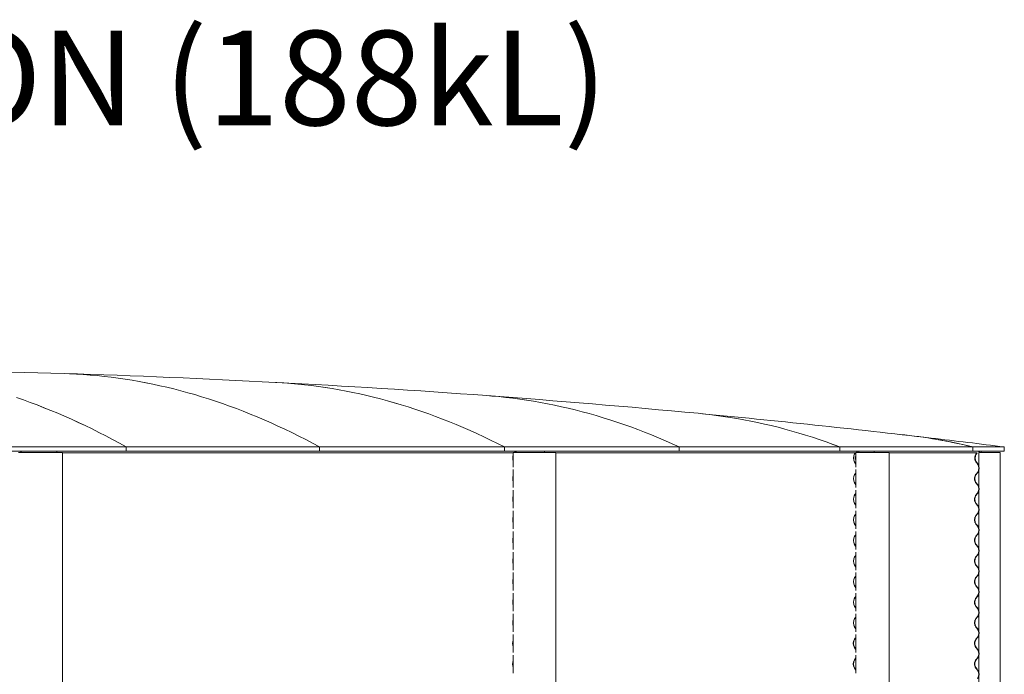
# Model space of a CAD drawing. Units: millimetres. Extents: x -4650 to 4650, y -39761 to 4650.
# Drawn here: x 1008 to 4650, y -16010 to -13589 of the extents above; entities that cross this region are included whole.
import ezdxf

# ---------------------------------------------------------------- set-up
doc = ezdxf.new("R2010")
doc.units = ezdxf.units.MM
doc.layers.add('0_ANNOTATION', color=252, linetype='Continuous', lineweight=15)
doc.styles.add('SLDTEXTSTYLE1', font='TXT', dxfattribs={"width": 0.605})

msp = doc.modelspace()

# ---------------------------------------------------------------- linework, layer by layer
at = {"color": 7, "linetype": 'Continuous', "lineweight": 0}
for p, q in [((659.3, -15169.3), (1402.1, -15169.3)), ((659.3, -15185.3), (1402.1, -15185.3)), ((1402.1, -15169.3), (1402.1, -15185.3)), ((1402.2, -15185.3), (1402.1, -15185.3)), ((1402.2, -15185.3), (1402.2, -15169.3)), ((1402.2, -15169.3), (2116.8, -15169.3)), ((1402.2, -15185.3), (2116.8, -15185.3)), ((2116.8, -15169.3), (2116.8, -15185.3)), ((2116.8, -15185.3), (2116.8, -15169.3)), ((2116.8, -15169.3), (2800.6, -15169.3)), ((2116.8, -15185.3), (2800.6, -15185.3)), ((2116.8, -15185.3), (2116.8, -15185.3)), ((2800.6, -15169.3), (2800.6, -15185.3)), ((2800.7, -15185.3), (2800.6, -15185.3)), ((2800.7, -15185.3), (2800.7, -15169.3)), ((2800.7, -15169.3), (3447.3, -15169.3)), ((2800.7, -15185.3), (3447.3, -15185.3)), ((3447.3, -15169.3), (3447.3, -15185.3)), ((3447.4, -15185.3), (3447.3, -15185.3)), ((3447.4, -15185.3), (3447.4, -15169.3)), ((3447.4, -15169.3), (4041.6, -15169.3)), ((3447.4, -15185.3), (4041.6, -15185.3)), ((4041.6, -15169.3), (4041.6, -15185.3)), ((4041.7, -15185.3), (4041.6, -15185.3)), ((4041.7, -15185.3), (4041.7, -15169.3)), ((4041.7, -15169.3), (4534, -15169.3)), ((4041.7, -15185.3), (4534, -15185.3)), ((4534, -15169.3), (4534, -15185.3)), ((4534.1, -15185.3), (4534.1, -15169.3)), ((4534.1, -15169.3), (4649.9, -15169.3)), ((4534.1, -15185.3), (4649.9, -15185.3)), ((4649.9, -15185.3), (4649.9, -15169.3)), ((1017.5, -15189.5), (1003.9, -15189.5)), ((1018.8, -15189.5), (1017.5, -15189.5)), ((1095, -15189.5), (1018.8, -15189.5)), ((1095.4, -15189.5), (1095, -15189.5)), ((1165.6, -15189.5), (1095.4, -15189.5)), ((1166.3, -15189.5), (1165.6, -15189.5)), ((1166.3, -17399.5), (1166.3, -15189.5)), ((1166.3, -15190.9), (2833.3, -15190.9)), ((1166.3, -15191.3), (2833.3, -15191.3)), ((2833.3, -15189.5), (2833.3, -15243.6)), ((2834.9, -15189.5), (2833.3, -15189.5)), ((2835.1, -15189.5), (2834.9, -15189.5)), ((2872.3, -15189.5), (2835.1, -15189.5)), ((2873.9, -15189.5), (2872.3, -15189.5)), ((2940.6, -15189.5), (2873.9, -15189.5)), ((2941, -15189.5), (2940.6, -15189.5)), ((2991, -15189.5), (2941, -15189.5)), ((2991.3, -15189.5), (2991, -15189.5)), ((2991.3, -17399.5), (2991.3, -15189.5)), ((2991.3, -15190.9), (4098.9, -15190.9)), ((2991.3, -15191.3), (4098.6, -15191.3)), ((4098.9, -15190.9), (4096.4, -15194.5)), ((4096.8, -15194.8), (4099.3, -15191.3)), ((4099.3, -15191.3), (4098.9, -15190.9)), ((4100.9, -15190.9), (4098.9, -15190.9)), ((4100.9, -15191.3), (4099.3, -15191.3)), ((4100.9, -15205.1), (4100.4, -15204.8)), ((4100.6, -15215.7), (4100.9, -15215.5)), ((4100.9, -15189.5), (4100.9, -15243.6)), ((4104.3, -15189.5), (4100.9, -15189.5)), ((4104.7, -15189.5), (4104.3, -15189.5)), ((4158.2, -15189.5), (4104.7, -15189.5)), ((4159.7, -15189.5), (4158.2, -15189.5)), ((4203.8, -15189.5), (4159.7, -15189.5)), ((4204, -15189.5), (4203.8, -15189.5)), ((4224.1, -15189.5), (4204, -15189.5)), ((4224.2, -15189.5), (4224.1, -15189.5)), ((4224.2, -17399.5), (4224.2, -15189.5)), ((4224.2, -15190.9), (4548.3, -15190.9)), ((4224.2, -15191.3), (4548.8, -15191.3)), ((4540.7, -15190.9), (4548.3, -15190.9)), ((4540.7, -15191.3), (4548.8, -15191.3)), ((4546, -15194.8), (4548.8, -15191.3)), ((4549.4, -15190.9), (4546.7, -15194.5)), ((4547.1, -15194.8), (4549.9, -15191.3)), ((4548.8, -15191.3), (4548.3, -15190.9)), ((4548.3, -15190.9), (4549.4, -15190.9)), ((4549.9, -15191.3), (4549.4, -15190.9)), ((4555.2, -15189.5), (4555.2, -15237)), ((4555.3, -15189.5), (4555.2, -15189.5)), ((4555.3, -15189.5), (4555.3, -15237.3)), ((4555.3, -15189.5), (4556.3, -15189.5)), ((4556.3, -15189.5), (4556.3, -15252.6)), ((4556.3, -15189.5), (4556.3, -17399.5)), ((4560.9, -15189.5), (4556.3, -15189.5)), ((4561.3, -15189.5), (4560.9, -15189.5)), ((4620.5, -15189.5), (4561.3, -15189.5)), ((4621.7, -15189.5), (4620.5, -15189.5)), ((4634.4, -15189.5), (4621.7, -15189.5)), ((4634.4, -18771.1), (4634.4, -15189.5)), ((4634.4, -15189.5), (4634.4, -15189.5)), ((2833.3, -15253.2), (2833.3, -15319.8)), ((4096.4, -15226.1), (4100.9, -15232.7)), ((4100.9, -15231.7), (4096.8, -15225.8)), ((4100.9, -15253.2), (4100.9, -15319.8)), ((4551.6, -15232.9), (4546, -15225.8)), ((4546.7, -15226.1), (4552.2, -15233.3)), ((4552.7, -15232.9), (4547.1, -15225.8)), ((4098.9, -15267.1), (4096.4, -15270.7)), ((4096.8, -15271), (4099.3, -15267.4)), ((4100.9, -15264.1), (4098.9, -15267.1)), ((4099.3, -15267.4), (4100.9, -15265.1)), ((4545.1, -15271), (4547.9, -15267.4)), ((4548.1, -15267.4), (4545.7, -15270.7)), ((4546.1, -15271), (4548.9, -15267.4)), ((4547.9, -15267.4), (4550.7, -15263.9)), ((4550.9, -15263.9), (4548.4, -15267.1)), ((4548.9, -15267.4), (4551.7, -15263.9)), ((2833.3, -15329.4), (2833.3, -15396)), ((4096.4, -15302.3), (4100.9, -15308.9)), ((4100.9, -15307.9), (4096.8, -15302)), ((4100.9, -15329.4), (4100.9, -15396)), ((4550.7, -15309.1), (4545.1, -15302)), ((4545.7, -15302.3), (4551.2, -15309.5)), ((4551.7, -15309.1), (4546.1, -15302)), ((4098.9, -15343.3), (4096.4, -15346.9)), ((4096.8, -15347.2), (4099.3, -15343.6)), ((4100.9, -15340.3), (4098.9, -15343.3)), ((4099.3, -15343.6), (4100.9, -15341.3)), ((4545.1, -15347.2), (4547.9, -15343.6)), ((4545.1, -15347.2), (4547.9, -15343.6)), ((4548.4, -15343.3), (4545.7, -15346.9)), ((4548.1, -15343.6), (4545.7, -15346.9)), ((4546.1, -15347.2), (4548.9, -15343.6)), ((4546.1, -15347.2), (4548.9, -15343.6)), ((4547.9, -15343.6), (4550.7, -15340.1)), ((4551.2, -15339.7), (4548.4, -15343.3)), ((4548.9, -15343.6), (4551.7, -15340.1)), ((2833.3, -15405.6), (2833.3, -15472.2)), ((4096.4, -15378.5), (4100.9, -15385.1)), ((4100.9, -15384.1), (4096.8, -15378.2)), ((4100.9, -15405.6), (4100.9, -15472.2)), ((4550.7, -15385.3), (4545.1, -15378.2)), ((4545.7, -15378.5), (4551.2, -15385.7)), ((4551.7, -15385.3), (4546.1, -15378.2)), ((4556.3, -15406.2), (4556.3, -15471.6)), ((4098.9, -15419.5), (4096.4, -15423.1)), ((4096.8, -15423.4), (4099.3, -15419.8)), ((4100.9, -15416.5), (4098.9, -15419.5)), ((4099.3, -15419.8), (4100.9, -15417.5)), ((4545.1, -15423.4), (4547.9, -15419.8)), ((4548.4, -15419.5), (4545.7, -15423.1)), ((4546.1, -15423.4), (4548.9, -15419.8)), ((4547.9, -15419.8), (4550.7, -15416.3)), ((4551.2, -15415.9), (4548.4, -15419.5)), ((4548.9, -15419.8), (4551.7, -15416.3)), ((4556.2, -15406.8), (4556.2, -15471)), ((4096.4, -15454.7), (4100.9, -15461.3)), ((4100.9, -15460.3), (4096.8, -15454.4)), ((4550.7, -15461.5), (4545.1, -15454.4)), ((4545.7, -15454.7), (4551.2, -15461.9)), ((4551.7, -15461.5), (4546.1, -15454.4)), ((2833.3, -15481.8), (2833.3, -15548.4)), ((4098.9, -15495.7), (4096.4, -15499.3)), ((4096.8, -15499.6), (4099.3, -15496)), ((4100.9, -15492.7), (4098.9, -15495.7)), ((4099.3, -15496), (4100.9, -15493.7)), ((4100.9, -15481.8), (4100.9, -15548.4)), ((4545.1, -15499.6), (4547.9, -15496)), ((4548.4, -15495.7), (4545.7, -15499.3)), ((4546.1, -15499.6), (4548.9, -15496)), ((4547.9, -15496), (4550.7, -15492.5)), ((4551.2, -15492.1), (4548.4, -15495.7)), ((4548.9, -15496), (4551.7, -15492.5)), ((4556.2, -15483), (4556.2, -15547.2)), ((4556.3, -15482.4), (4556.3, -15547.8)), ((4096.4, -15530.9), (4100.9, -15537.5)), ((4100.9, -15536.5), (4096.8, -15530.6)), ((4550.7, -15537.7), (4545.1, -15530.6)), ((4545.7, -15530.9), (4551.2, -15538.1)), ((4551.7, -15537.7), (4546.1, -15530.6)), ((2833.3, -15558), (2833.3, -15624.6)), ((4098.9, -15571.9), (4096.4, -15575.5)), ((4096.8, -15575.8), (4099.3, -15572.2)), ((4100.9, -15568.9), (4098.9, -15571.9)), ((4099.3, -15572.2), (4100.9, -15569.9)), ((4100.9, -15558), (4100.9, -15624.6)), ((4545.1, -15575.8), (4547.9, -15572.2)), ((4548.4, -15571.9), (4545.7, -15575.5)), ((4546.1, -15575.8), (4548.9, -15572.2)), ((4547.9, -15572.2), (4550.7, -15568.7)), ((4551.2, -15568.3), (4548.4, -15571.9)), ((4548.9, -15572.2), (4551.7, -15568.7)), ((4556.2, -15559.2), (4556.2, -15623.4)), ((4556.3, -15558.6), (4556.3, -15624)), ((4096.4, -15607.1), (4100.9, -15613.7)), ((4100.9, -15612.7), (4096.8, -15606.8)), ((4550.7, -15613.9), (4545.1, -15606.8)), ((4545.7, -15607.1), (4551.2, -15614.3)), ((4551.7, -15613.9), (4546.1, -15606.8)), ((2833.3, -15634.2), (2833.3, -15700.8)), ((4098.9, -15648.1), (4096.4, -15651.7)), ((4096.8, -15652), (4099.3, -15648.4)), ((4100.9, -15645.1), (4098.9, -15648.1)), ((4099.3, -15648.4), (4100.9, -15646.1)), ((4100.9, -15634.2), (4100.9, -15700.8)), ((4545.1, -15652), (4547.9, -15648.4)), ((4548.4, -15648.1), (4545.7, -15651.7)), ((4546.1, -15652), (4548.9, -15648.4)), ((4547.9, -15648.4), (4550.7, -15644.9)), ((4551.2, -15644.5), (4548.4, -15648.1)), ((4548.9, -15648.4), (4551.7, -15644.9)), ((4556.2, -15635.4), (4556.2, -15699.6)), ((4556.3, -15634.8), (4556.3, -15700.2)), ((4096.4, -15683.3), (4100.9, -15689.9)), ((4100.9, -15688.9), (4096.8, -15683)), ((4550.7, -15690.1), (4545.1, -15683)), ((4545.7, -15683.3), (4551.2, -15690.5)), ((4551.7, -15690.1), (4546.1, -15683)), ((2833.3, -15710.4), (2833.3, -15777)), ((4098.9, -15724.3), (4096.4, -15727.9)), ((4096.8, -15728.2), (4099.3, -15724.6)), ((4100.9, -15721.3), (4098.9, -15724.3)), ((4099.3, -15724.6), (4100.9, -15722.3)), ((4100.9, -15710.4), (4100.9, -15777)), ((4545.1, -15728.2), (4547.9, -15724.6)), ((4548.4, -15724.3), (4545.7, -15727.9)), ((4546.1, -15728.2), (4548.9, -15724.6)), ((4547.9, -15724.6), (4550.7, -15721.1)), ((4551.2, -15720.7), (4548.4, -15724.3)), ((4548.9, -15724.6), (4551.7, -15721.1)), ((4556.2, -15711.6), (4556.2, -15775.8)), ((4556.3, -15711), (4556.3, -15776.4)), ((4096.4, -15759.5), (4100.9, -15766.1)), ((4100.9, -15765.1), (4096.8, -15759.2)), ((4550.7, -15766.3), (4545.1, -15759.2)), ((4545.7, -15759.5), (4551.2, -15766.7)), ((4551.7, -15766.3), (4546.1, -15759.2)), ((2833.3, -15786.6), (2833.3, -15853.2)), ((4098.9, -15800.5), (4096.4, -15804.1)), ((4096.8, -15804.4), (4099.3, -15800.8)), ((4100.9, -15797.5), (4098.9, -15800.5)), ((4099.3, -15800.8), (4100.9, -15798.5)), ((4100.9, -15786.6), (4100.9, -15853.2)), ((4545.1, -15804.4), (4547.9, -15800.8)), ((4548.4, -15800.5), (4545.7, -15804.1)), ((4546.1, -15804.4), (4548.9, -15800.8)), ((4547.9, -15800.8), (4550.7, -15797.3)), ((4551.2, -15796.9), (4548.4, -15800.5)), ((4548.9, -15800.8), (4551.7, -15797.3)), ((4556.2, -15787.8), (4556.2, -15852)), ((4556.3, -15787.2), (4556.3, -15852.6)), ((4096.4, -15835.7), (4100.9, -15842.3)), ((4100.9, -15841.3), (4096.8, -15835.4)), ((4550.7, -15842.5), (4545.1, -15835.4)), ((4545.7, -15835.7), (4551.2, -15842.9)), ((4551.7, -15842.5), (4546.1, -15835.4)), ((2833.3, -15862.8), (2833.3, -15929.4)), ((4095.9, -15880.6), (4098.4, -15877)), ((4098.9, -15876.7), (4096.4, -15880.3)), ((4096.8, -15880.6), (4099.3, -15877)), ((4098.4, -15877), (4098.4, -15877)), ((4098.6, -15877), (4098.4, -15877)), ((4100.9, -15873.7), (4098.9, -15876.7)), ((4099.3, -15877), (4100.9, -15874.7)), ((4100.9, -15862.8), (4100.9, -15929.4)), ((4545.1, -15880.6), (4547.9, -15877)), ((4548.4, -15876.7), (4545.7, -15880.3)), ((4546.1, -15880.6), (4548.9, -15877)), ((4547.9, -15877), (4550.7, -15873.5)), ((4551.2, -15873.1), (4548.4, -15876.7)), ((4548.9, -15877), (4551.7, -15873.5)), ((4556.2, -15864), (4556.2, -15928.2)), ((4556.2, -15873.7), (4556.2, -15928.2)), ((4556.3, -15873.7), (4556.2, -15873.7)), ((4556.3, -15863.4), (4556.3, -15928.8)), ((4556.3, -15873.7), (4556.3, -15928.8)), ((4556.3, -15873.7), (4557.3, -15873.7)), ((4100.9, -15918.7), (4095.9, -15911.6)), ((4096.4, -15911.9), (4100.9, -15918.5)), ((4100.9, -15917.5), (4096.8, -15911.6)), ((4542.1, -15906.7), (4543.7, -15908.9)), ((4543.7, -15908.9), (4549.2, -15916.1)), ((4549.7, -15915.7), (4544.1, -15908.6)), ((4550.7, -15918.7), (4545.1, -15911.6)), ((4545.7, -15911.9), (4551.1, -15919)), ((2833.3, -15939), (2833.3, -16005.6)), ((4098.9, -15952.9), (4096.4, -15956.5)), ((4098.4, -15953.2), (4100.9, -15949.7)), ((4100.9, -15949.9), (4098.9, -15952.9)), ((4099.3, -15953.2), (4100.9, -15950.9)), ((4100.9, -15939), (4100.9, -16005.6)), ((4548.4, -15952.9), (4545.7, -15956.5)), ((4547.9, -15953.2), (4550.7, -15949.7)), ((4551.2, -15949.3), (4548.4, -15952.9)), ((4548.9, -15953.2), (4551.7, -15949.7)), ((4552.1, -15921.1), (4550.6, -15918.7)), ((4551.7, -15918.7), (4551.6, -15918.6)), ((4556.2, -15940.2), (4556.2, -16004.4)), ((4556.3, -15939.6), (4556.3, -16005)), ((4095.9, -15956.8), (4098.4, -15953.2)), ((4100.9, -15994.9), (4095.9, -15987.8)), ((4096.4, -15988.1), (4100.9, -15994.7)), ((4096.8, -15956.8), (4099.3, -15953.2)), ((4100.9, -15993.7), (4096.8, -15987.8)), ((4542.1, -15982.9), (4543.7, -15985.1)), ((4543.7, -15985.1), (4549.2, -15992.3)), ((4549.7, -15991.9), (4544.1, -15984.8)), ((4545.1, -15956.8), (4547.9, -15953.2)), ((4550.7, -15994.9), (4545.1, -15987.8)), ((4545.7, -15988.1), (4551.1, -15995.2)), ((4546.1, -15956.8), (4548.9, -15953.2)), ((4552.1, -15997.3), (4550.6, -15994.9)), ((4551.7, -15994.9), (4551.6, -15994.8))]:
    msp.add_line(p, q, dxfattribs=at)
at = {"color": 7, "linetype": 'Continuous', "lineweight": 0, "flags": 128}
for points in [[(2116.8, -15169.3), (2091.2, -15155.5), (2065.6, -15142.1), (2040, -15129), (2014.4, -15116.3), (1988.7, -15104), (1963.1, -15092), (1937.5, -15080.3), (1911.8, -15069), (1886.2, -15058.1), (1860.5, -15047.5), (1834.9, -15037.3), (1809.2, -15027.5), (1783.5, -15018), (1757.8, -15008.8), (1732.1, -15000), (1706.4, -14991.6), (1680.7, -14983.6), (1655, -14975.8), (1629.3, -14968.5), (1603.6, -14961.5), (1577.9, -14954.9), (1552.1, -14948.6), (1526.4, -14942.7), (1500.7, -14937.1), (1474.9, -14931.9), (1449.2, -14927.1), (1423.4, -14922.6), (1397.7, -14918.5), (1371.9, -14914.7), (1346.2, -14911.3), (1320.4, -14908.2), (1294.7, -14905.5), (1268.9, -14903.2), (1243.1, -14901.2), (1217.4, -14899.6), (1191.6, -14898.4), (1172.3, -14897.7)], [(1172.4, -14897.7), (1191.7, -14898.4), (1217.5, -14899.6), (1243.2, -14901.2), (1269, -14903.2), (1294.8, -14905.6), (1320.5, -14908.2), (1346.3, -14911.3), (1372, -14914.7), (1397.8, -14918.5), (1423.5, -14922.6), (1449.3, -14927.1), (1475, -14931.9), (1500.8, -14937.1), (1526.5, -14942.7), (1552.2, -14948.6), (1578, -14954.9), (1603.7, -14961.5), (1629.4, -14968.5), (1655.1, -14975.8), (1680.8, -14983.6), (1706.5, -14991.6), (1732.2, -15000), (1757.9, -15008.8), (1783.6, -15018), (1809.3, -15027.5), (1835, -15037.3), (1860.6, -15047.5), (1886.3, -15058.1), (1911.9, -15069), (1937.6, -15080.3), (1963.2, -15092), (1988.8, -15104), (2014.5, -15116.3), (2040.1, -15129), (2065.7, -15142.1), (2091.3, -15155.5), (2116.8, -15169.3)], [(2800.6, -15169.3), (2775.2, -15156.4), (2749.8, -15143.9), (2724.4, -15131.8), (2699, -15120), (2673.6, -15108.5), (2648.2, -15097.4), (2622.7, -15086.6), (2597.3, -15076.2), (2571.8, -15066.2), (2546.4, -15056.5), (2520.9, -15047.1), (2495.4, -15038.1), (2469.9, -15029.5), (2444.4, -15021.2), (2419, -15013.2), (2393.5, -15005.7), (2368, -14998.4), (2342.5, -14991.5), (2316.9, -14985), (2291.4, -14978.8), (2265.9, -14973), (2240.4, -14967.5), (2214.9, -14962.4), (2189.3, -14957.7), (2163.8, -14953.2), (2138.3, -14949.2), (2112.7, -14945.5), (2087.2, -14942.1), (2061.6, -14939.1), (2036.1, -14936.5), (2010.5, -14934.2), (1985, -14932.2), (1959.4, -14930.6), (1953.9, -14930.3)], [(1954, -14930.3), (1959.5, -14930.6), (1985.1, -14932.2), (2010.6, -14934.2), (2036.2, -14936.5), (2061.7, -14939.1), (2087.3, -14942.1), (2112.8, -14945.5), (2138.4, -14949.2), (2163.9, -14953.2), (2189.4, -14957.7), (2215, -14962.4), (2240.5, -14967.5), (2266, -14973), (2291.5, -14978.8), (2317, -14985), (2342.5, -14991.5), (2368.1, -14998.4), (2393.6, -15005.7), (2419, -15013.3), (2444.5, -15021.2), (2470, -15029.5), (2495.5, -15038.1), (2521, -15047.1), (2546.4, -15056.5), (2571.9, -15066.2), (2597.4, -15076.2), (2622.8, -15086.6), (2648.2, -15097.4), (2673.7, -15108.5), (2699.1, -15120), (2724.5, -15131.8), (2749.9, -15143.9), (2775.3, -15156.4), (2800.7, -15169.3)], [(1402.1, -15169.3), (1376.8, -15155.3), (1351.4, -15141.6), (1326.1, -15128.3), (1300.7, -15115.3), (1275.4, -15102.6), (1250, -15090.3), (1224.6, -15078.4), (1199.3, -15066.8), (1173.9, -15055.6), (1148.5, -15044.7), (1123.1, -15034.2), (1097.6, -15024), (1072.2, -15014.1), (1046.8, -15004.7), (1021.4, -14995.5), (995.9, -14986.7)], [(996, -14986.7), (1021.5, -14995.5), (1046.9, -15004.7), (1072.3, -15014.1), (1097.7, -15024), (1123.2, -15034.2), (1148.6, -15044.7), (1174, -15055.6), (1199.3, -15066.8), (1224.7, -15078.4), (1250.1, -15090.3), (1275.5, -15102.6), (1300.8, -15115.3), (1326.2, -15128.3), (1351.5, -15141.6), (1376.9, -15155.3), (1402.2, -15169.3)], [(3447.3, -15169.3), (3421.7, -15157.7), (3396.1, -15146.4), (3370.5, -15135.5), (3344.9, -15125), (3319.3, -15114.8), (3293.7, -15104.9), (3268, -15095.4), (3242.4, -15086.3), (3216.8, -15077.6), (3191.1, -15069.1), (3165.5, -15061.1), (3139.8, -15053.4), (3114.1, -15046.1), (3088.5, -15039.1), (3062.8, -15032.5), (3037.1, -15026.2), (3011.4, -15020.3), (2985.8, -15014.7), (2960.1, -15009.5), (2934.4, -15004.7), (2908.7, -15000.2), (2883, -14996.1), (2857.3, -14992.4), (2831.6, -14989), (2805.9, -14985.9), (2780.2, -14983.2), (2754.4, -14980.9), (2735.5, -14979.4)], [(2735.5, -14979.4), (2754.5, -14980.9), (2780.2, -14983.2), (2806, -14985.9), (2831.7, -14989), (2857.4, -14992.4), (2883.1, -14996.1), (2908.8, -15000.2), (2934.5, -15004.7), (2960.2, -15009.5), (2985.8, -15014.7), (3011.5, -15020.3), (3037.2, -15026.2), (3062.9, -15032.5), (3088.6, -15039.1), (3114.2, -15046.1), (3139.9, -15053.4), (3165.6, -15061.1), (3191.2, -15069.1), (3216.9, -15077.6), (3242.5, -15086.3), (3268.1, -15095.4), (3293.8, -15104.9), (3319.4, -15114.8), (3345, -15125), (3370.6, -15135.5), (3396.2, -15146.4), (3421.8, -15157.7), (3447.4, -15169.3)], [(4041.6, -15169.3), (4016.2, -15159.8), (3990.9, -15150.7), (3965.5, -15142), (3940.2, -15133.6), (3914.8, -15125.5), (3889.4, -15117.8), (3864.1, -15110.4), (3838.7, -15103.4), (3813.3, -15096.7), (3787.9, -15090.4), (3762.5, -15084.5), (3737.1, -15078.9), (3711.7, -15073.6), (3686.3, -15068.7), (3660.9, -15064.1), (3635.5, -15059.9), (3610, -15056.1), (3584.6, -15052.5), (3559.2, -15049.4), (3533.8, -15046.6), (3517, -15044.9)], [(3517.1, -15044.9), (3533.9, -15046.6), (3559.3, -15049.4), (3584.7, -15052.6), (3610.1, -15056.1), (3635.5, -15059.9), (3661, -15064.1), (3686.4, -15068.7), (3711.8, -15073.6), (3737.2, -15078.9), (3762.6, -15084.5), (3788, -15090.4), (3813.4, -15096.7), (3838.7, -15103.4), (3864.1, -15110.4), (3889.5, -15117.8), (3914.9, -15125.5), (3940.2, -15133.6), (3965.6, -15142), (3991, -15150.7), (4016.3, -15159.8), (4041.7, -15169.3)], [(1012, -15189.5), (1012, -15189), (1011.9, -15188), (1011.7, -15187.1), (1011.5, -15186.3), (1011.2, -15185.8), (1011, -15185.4), (1010.7, -15185.3)], [(2840.5, -15189.5), (2840.4, -15189), (2840, -15188), (2839.5, -15187.1), (2839, -15186.3), (2838.3, -15185.8), (2837.6, -15185.4), (2836.9, -15185.3)], [(4545.1, -15911.6), (4543.5, -15909.1), (4542.4, -15907.2)], [(4543.7, -15909), (4543.9, -15909.4), (4545.7, -15911.9)], [(4549.2, -15916.1), (4550.8, -15918.6), (4552.1, -15921)], [(4545.1, -15987.8), (4543.5, -15985.3), (4542.4, -15983.4)], [(4543.7, -15985.2), (4543.9, -15985.6), (4545.7, -15988.1)], [(4549.2, -15992.3), (4550.8, -15994.8), (4552.1, -15997.2)]]:
    msp.add_lwpolyline(points, dxfattribs=at)
at = {"color": 7, "linetype": 'Continuous', "lineweight": 0}
for centre, radius, start, end in [((-0.1, -52304.5), 37425.2, 88.20489, 89.40156), ((-0.1, -52304.5), 37425.2, 87.00728, 88.20473), ((-0.1, -52304.5), 37425.2, 85.80836, 87.00712), ((-0.1, -52304.5), 37425.2, 84.60759, 85.8082), ((-0.1, -52304.5), 37425.2, 83.27943, 84.60743), ((4067.3, -17082.3), 1969.1, 76.2876, 84.2219), ((-0.1, -52304.5), 37425.2, 82.86267, 83.27943), ((4071.7, -17061.9), 1948.3, 76.274, 80.8599), ((968.6, -15191), 44.9, 1.9179, 7.2993), ((1099.9, -15191), 44.9, 1.921, 7.2962), ((2827.1, -15191.1), 17.4, 5.3224, 19.5574), ((2931.9, -15191.1), 17.4, 5.3266, 19.5594), ((4101, -15190.8), 5.5, 13.6745, 88.2069), ((4099.1, -15191.2), 12.9, 7.7465, 27.4173), ((4156.7, -15191.3), 13, 7.794, 27.3817), ((4552.1, -15191.3), 6, 17.4577, 89.9986), ((4553.1, -15191.3), 6, 17.4595, 89.9968), ((4553.1, -15191.3), 12, 8.5974, 30.0313), ((2871.3, -15210.3), 39.9, 162.4652, 197.5348), ((2871, -15210.3), 39.2, 164.2328, 195.7672), ((4119.7, -15210.3), 28.2, 145.8689, 214.1311), ((4119.6, -15210.3), 27.5, 145.8679, 214.1321), ((4090.6, -15210.3), 9.88, 332.8688, 26.8998), ((4567.3, -15210.3), 26, 142.5159, 217.4841), ((4567.3, -15210.3), 25.4, 142.5159, 217.4841), ((4530.5, -15248.4), 25.4, 322.5159, 37.4841), ((4531.5, -15248.4), 24.8, 322.5159, 37.4841), ((4531.5, -15248.4), 25.4, 322.5159, 37.4841), ((4532.5, -15248.4), 24.8, 16.0969, 37.4841), ((4532.5, -15248.4), 25.4, 20.2654, 37.4841), ((2871.3, -15286.5), 39.9, 162.4652, 197.5348), ((2871, -15286.5), 39.2, 164.2328, 195.7672), ((4119.7, -15286.5), 28.2, 145.8689, 214.1311), ((4119.6, -15286.5), 27.5, 145.8679, 214.1321), ((4565.3, -15286.5), 25.4, 142.5159, 217.4841), ((4566.3, -15286.5), 26, 142.5159, 217.4841), ((4566.3, -15286.5), 25.4, 142.5159, 217.4841), ((4530.5, -15324.6), 25.4, 322.5159, 37.4841), ((4531.5, -15324.6), 24.8, 322.5159, 37.4841), ((4531.5, -15324.6), 25.4, 322.5159, 37.4841), ((2871.3, -15362.7), 39.9, 162.4653, 197.5347), ((2871, -15362.7), 39.2, 164.2328, 195.7672), ((4119.7, -15362.7), 28.2, 145.8689, 214.1311), ((4119.6, -15362.7), 27.5, 145.8679, 214.1321), ((4565.3, -15362.7), 25.4, 142.5159, 217.4841), ((4566.3, -15362.7), 26, 142.5159, 217.4841), ((4566.3, -15362.7), 25.4, 142.5159, 217.4841), ((4530.5, -15400.8), 25.4, 322.5159, 37.4841), ((4531.5, -15400.8), 24.8, 322.5159, 37.4841), ((4531.5, -15400.8), 25.4, 322.5159, 37.4841), ((2871.3, -15438.9), 39.9, 162.4654, 197.5346), ((2871, -15438.9), 39.2, 164.2327, 195.7673), ((4119.7, -15438.9), 28.2, 145.869, 214.131), ((4119.6, -15438.9), 27.5, 145.8681, 214.1319), ((4565.3, -15438.9), 25.4, 142.5159, 217.4841), ((4566.3, -15438.9), 26, 142.5159, 217.4841), ((4566.3, -15438.9), 25.4, 142.5159, 217.4841), ((4530.5, -15477), 25.4, 322.5159, 37.4841), ((4531.5, -15477), 24.8, 322.5159, 37.4841), ((4531.5, -15477), 25.4, 322.5159, 37.4841), ((2871.3, -15515.1), 39.9, 162.4654, 197.5346), ((2871, -15515.1), 39.2, 164.2328, 195.7672), ((4119.7, -15515.1), 28.2, 145.869, 214.131), ((4119.6, -15515.1), 27.5, 145.8679, 214.1321), ((4565.3, -15515.1), 25.4, 142.5159, 217.4841), ((4566.3, -15515.1), 26, 142.5159, 217.4841), ((4566.3, -15515.1), 25.4, 142.5159, 217.4841), ((4530.5, -15553.2), 25.4, 322.5159, 37.4841), ((4531.5, -15553.2), 24.8, 322.5159, 37.4841), ((4531.5, -15553.2), 25.4, 322.5159, 37.4841), ((2871.3, -15591.3), 39.9, 162.4653, 197.5347), ((2871, -15591.3), 39.2, 164.2328, 195.7672), ((4119.7, -15591.3), 28.2, 145.8689, 214.1311), ((4119.6, -15591.3), 27.5, 145.868, 214.132), ((4565.3, -15591.3), 25.4, 142.5159, 217.4841), ((4566.3, -15591.3), 26, 142.5159, 217.4841), ((4566.3, -15591.3), 25.4, 142.5159, 217.4841), ((4530.5, -15629.4), 25.4, 322.5159, 37.4841), ((4531.5, -15629.4), 24.8, 322.5159, 37.4841), ((4531.5, -15629.4), 25.4, 322.5159, 37.4841), ((2871.3, -15667.5), 39.9, 162.4653, 197.5347), ((2871, -15667.5), 39.2, 164.2328, 195.7672), ((4119.7, -15667.5), 28.2, 145.8689, 214.1311), ((4119.6, -15667.5), 27.5, 145.868, 214.132), ((4565.3, -15667.5), 25.4, 142.5159, 217.4841), ((4566.3, -15667.5), 26, 142.5159, 217.4841), ((4566.3, -15667.5), 25.4, 142.5159, 217.4841), ((4530.5, -15705.6), 25.4, 322.5159, 37.4841), ((4531.5, -15705.6), 24.8, 322.5159, 37.4841), ((4531.5, -15705.6), 25.4, 322.5159, 37.4841), ((2871.3, -15743.7), 39.9, 162.4653, 197.5347), ((2871, -15743.7), 39.2, 164.2328, 195.7672), ((4119.7, -15743.7), 28.2, 145.8689, 214.1311), ((4119.6, -15743.7), 27.5, 145.8679, 214.1321), ((4565.3, -15743.7), 25.4, 142.5159, 217.4841), ((4566.3, -15743.7), 26, 142.5159, 217.4841), ((4566.3, -15743.7), 25.4, 142.5159, 217.4841), ((4530.5, -15781.8), 25.4, 322.5159, 37.4841), ((4531.5, -15781.8), 24.8, 322.5159, 37.4841), ((4531.5, -15781.8), 25.4, 322.5159, 37.4841), ((4119.7, -15819.9), 28.2, 145.8689, 214.1311), ((4119.6, -15819.9), 27.5, 145.868, 214.132), ((4565.3, -15819.9), 25.4, 142.5159, 217.4841), ((4566.3, -15819.9), 26, 142.5159, 217.4841), ((4566.3, -15819.9), 25.4, 142.5159, 217.4841), ((2871.3, -15819.9), 39.9, 162.4653, 197.5347), ((2871, -15819.9), 39.2, 164.2328, 195.7672), ((4530.5, -15858), 25.4, 322.5159, 37.4841), ((4531.5, -15858), 24.8, 322.5159, 37.4841), ((4531.5, -15858), 25.4, 322.5159, 37.4841), ((2869.9, -15896.1), 38.7, 160.9961, 199.0039), ((2871.3, -15896.1), 39.9, 162.4653, 197.5347), ((2871, -15896.1), 39.2, 164.2328, 195.7672), ((4118.7, -15896.1), 27.5, 145.8691, 214.1309), ((4119.7, -15896.1), 28.2, 145.8689, 214.1311), ((4119.6, -15896.1), 27.5, 145.868, 214.132), ((4565.3, -15896.1), 25.4, 142.5159, 194.866), ((4566.3, -15896.1), 26, 142.5159, 200.166), ((4564.3, -15893.1), 25.4, 200.2742, 217.4841), ((4566.3, -15896.1), 25.4, 142.5159, 209.6249), ((4529.5, -15931.2), 25.4, 13.8948, 37.4841), ((4530.5, -15934.2), 25.4, 322.5159, 32.9002), ((4531.5, -15934.2), 24.8, 322.5159, 28.1994), ((4531.5, -15934.2), 25.4, 322.5159, 37.4841), ((2869.9, -15972.3), 38.7, 160.9961, 199.0039), ((2871.3, -15972.3), 39.9, 162.4653, 197.5347), ((2871, -15972.3), 39.2, 164.2328, 195.7672), ((4118.7, -15972.3), 27.5, 145.8691, 214.1309), ((4119.7, -15972.3), 28.2, 145.8689, 214.1311), ((4119.6, -15972.3), 27.5, 145.868, 214.132), ((4565.3, -15972.3), 25.4, 142.5159, 194.8635), ((4566.3, -15972.3), 26, 142.5159, 200.1685), ((4564.3, -15969.3), 25.4, 200.2742, 217.4841), ((4566.3, -15972.3), 25.4, 142.5159, 209.6249), ((4529.5, -16007.4), 25.4, 13.8948, 37.4841), ((4530.5, -16010.4), 25.4, 322.5159, 32.9002), ((4531.5, -16010.4), 24.8, 322.5159, 28.197), ((4531.5, -16010.4), 25.4, 322.5159, 37.4841)]:
    msp.add_arc(centre, radius, start, end, dxfattribs=at)
for points, knots in [([(4098.1, -15210.3), (4098.1, -15209.7), (4098.2, -15208.5), (4098.8, -15206.8), (4099.5, -15205.6), (4100.3, -15204.9), (4100.7, -15204.9), (4100.9, -15204.9)], [0, 0, 0, 0, 0.211986, 0.423876, 0.638342, 0.854381, 1, 1, 1, 1]), ([(4100.9, -15215.8), (4100.7, -15215.7), (4100.2, -15215.7), (4099.3, -15214.8), (4098.6, -15213.5), (4098.2, -15211.9), (4098.1, -15210.8), (4098.1, -15210.3)], [0, 0, 0, 0, 0.194754, 0.404356, 0.61764, 0.833713, 1, 1, 1, 1]), ([(4100.3, -15205), (4100.4, -15205.1), (4100.7, -15205.3), (4100.8, -15205.7), (4100.9, -15206)], [0, 0, 0, 0, 0.469601, 1, 1, 1, 1]), ([(4100.3, -15215.7), (4100.4, -15215.8), (4100.5, -15215.8), (4100.6, -15215.7), (4100.6, -15215.7)], [0, 0, 0, 0, 0.650521, 1, 1, 1, 1]), ([(4100.9, -15205.1), (4100.8, -15204.9), (4100.6, -15204.7), (4100.4, -15204.8), (4100.4, -15204.8)], [0, 0, 0, 0, 0.91267, 1, 1, 1, 1]), ([(4100.9, -15214.7), (4100.8, -15215), (4100.7, -15215.4), (4100.5, -15215.5), (4100.4, -15215.5)], [0, 0, 0, 0, 0.92053, 1, 1, 1, 1]), ([(4546, -15225.8), (4545.3, -15224.6), (4543.7, -15222.3), (4542, -15218.5), (4541, -15214.5), (4540.7, -15210.3), (4541, -15206.1), (4542, -15202.1), (4543.7, -15198.3), (4545.3, -15196), (4546, -15194.8)], [0, 0, 0, 0, 0.124995, 0.249993, 0.374997, 0.499999, 0.625003, 0.750007, 0.875005, 1, 1, 1, 1]), ([(4541.1, -15206.1), (4541.2, -15205.7), (4541.3, -15205.1), (4541.5, -15204.7), (4541.4, -15204.8), (4541.4, -15204.8)], [0, 0, 0, 0, 0.471818, 0.965175, 1, 1, 1, 1]), ([(4550.6, -15263.9), (4551.3, -15262.7), (4552.9, -15260.4), (4554.6, -15256.6), (4555.6, -15252.6), (4555.9, -15248.4), (4555.6, -15244.2), (4554.6, -15240.2), (4552.9, -15236.4), (4551.3, -15234.1), (4550.6, -15232.9)], [0, 0, 0, 0, 0.124996, 0.249994, 0.374996, 0.499999, 0.625004, 0.750006, 0.875004, 1, 1, 1, 1]), ([(4556.3, -15243.7), (4556.1, -15242.6), (4555.5, -15240), (4553.9, -15236.4), (4552.3, -15234.1), (4551.6, -15232.9)], [0, 0, 0, 0, 0.302801, 0.651404, 1, 1, 1, 1]), ([(4545, -15302), (4544.3, -15300.8), (4542.7, -15298.5), (4541, -15294.7), (4540, -15290.7), (4539.7, -15286.5), (4540, -15282.3), (4541, -15278.3), (4542.7, -15274.5), (4544.3, -15272.2), (4545, -15271)], [0, 0, 0, 0, 0.124996, 0.249994, 0.374996, 0.499999, 0.625004, 0.750006, 0.875004, 1, 1, 1, 1]), ([(4550.6, -15340.1), (4551.3, -15338.9), (4552.9, -15336.6), (4554.6, -15332.8), (4555.6, -15328.8), (4555.9, -15324.6), (4555.6, -15320.4), (4554.6, -15316.4), (4552.9, -15312.6), (4551.3, -15310.3), (4550.6, -15309.1)], [0, 0, 0, 0, 0.124996, 0.249994, 0.374996, 0.499999, 0.625004, 0.750006, 0.875004, 1, 1, 1, 1]), ([(4545, -15378.2), (4544.3, -15377), (4542.7, -15374.7), (4541, -15370.9), (4540, -15366.9), (4539.7, -15362.7), (4540, -15358.5), (4541, -15354.5), (4542.7, -15350.7), (4544.3, -15348.4), (4545, -15347.2)], [0, 0, 0, 0, 0.124996, 0.249994, 0.374996, 0.499999, 0.625004, 0.750006, 0.875004, 1, 1, 1, 1]), ([(4550.6, -15416.3), (4551.3, -15415.1), (4552.9, -15412.8), (4554.6, -15409), (4555.6, -15405), (4555.9, -15400.8), (4555.6, -15396.6), (4554.6, -15392.6), (4552.9, -15388.8), (4551.3, -15386.5), (4550.6, -15385.3)], [0, 0, 0, 0, 0.124996, 0.249994, 0.374996, 0.499999, 0.625004, 0.750006, 0.875004, 1, 1, 1, 1]), ([(4545, -15454.4), (4544.3, -15453.2), (4542.7, -15450.9), (4541, -15447.1), (4540, -15443.1), (4539.7, -15438.9), (4540, -15434.7), (4541, -15430.7), (4542.7, -15426.9), (4544.3, -15424.6), (4545, -15423.4)], [0, 0, 0, 0, 0.124996, 0.249994, 0.374996, 0.499999, 0.625004, 0.750006, 0.875004, 1, 1, 1, 1]), ([(4550.6, -15492.5), (4551.3, -15491.3), (4552.9, -15489), (4554.6, -15485.2), (4555.6, -15481.2), (4555.9, -15477), (4555.6, -15472.8), (4554.6, -15468.8), (4552.9, -15465), (4551.3, -15462.7), (4550.6, -15461.5)], [0, 0, 0, 0, 0.124996, 0.249994, 0.374996, 0.500001, 0.625004, 0.750006, 0.875004, 1, 1, 1, 1]), ([(4545, -15530.6), (4544.3, -15529.4), (4542.7, -15527.1), (4541, -15523.3), (4540, -15519.3), (4539.7, -15515.1), (4540, -15510.9), (4541, -15506.9), (4542.7, -15503.1), (4544.3, -15500.8), (4545, -15499.6)], [0, 0, 0, 0, 0.124996, 0.249994, 0.374996, 0.500001, 0.625004, 0.750006, 0.875004, 1, 1, 1, 1]), ([(4550.6, -15568.7), (4551.3, -15567.5), (4552.9, -15565.2), (4554.6, -15561.4), (4555.6, -15557.4), (4555.9, -15553.2), (4555.6, -15549), (4554.6, -15545), (4552.9, -15541.2), (4551.3, -15538.9), (4550.6, -15537.7)], [0, 0, 0, 0, 0.124996, 0.249994, 0.374996, 0.500001, 0.625004, 0.750006, 0.875004, 1, 1, 1, 1]), ([(4545, -15606.8), (4544.3, -15605.6), (4542.7, -15603.3), (4541, -15599.5), (4540, -15595.5), (4539.7, -15591.3), (4540, -15587.1), (4541, -15583.1), (4542.7, -15579.3), (4544.3, -15577), (4545, -15575.8)], [0, 0, 0, 0, 0.124996, 0.249994, 0.374996, 0.500001, 0.625004, 0.750006, 0.875004, 1, 1, 1, 1]), ([(4550.6, -15644.9), (4551.3, -15643.7), (4552.9, -15641.4), (4554.6, -15637.6), (4555.6, -15633.6), (4555.9, -15629.4), (4555.6, -15625.2), (4554.6, -15621.2), (4552.9, -15617.4), (4551.3, -15615.1), (4550.6, -15613.9)], [0, 0, 0, 0, 0.124996, 0.249994, 0.374995, 0.5, 0.625003, 0.750006, 0.875003, 1, 1, 1, 1]), ([(4545, -15683), (4544.3, -15681.8), (4542.7, -15679.5), (4541, -15675.7), (4540, -15671.7), (4539.7, -15667.5), (4540, -15663.3), (4541, -15659.3), (4542.7, -15655.5), (4544.3, -15653.2), (4545, -15652)], [0, 0, 0, 0, 0.124994, 0.249995, 0.374994, 0.499999, 0.625005, 0.750004, 0.875003, 1, 1, 1, 1]), ([(4550.6, -15721.1), (4551.3, -15719.9), (4552.9, -15717.6), (4554.6, -15713.8), (4555.6, -15709.8), (4555.9, -15705.6), (4555.6, -15701.4), (4554.6, -15697.4), (4552.9, -15693.6), (4551.3, -15691.3), (4550.6, -15690.1)], [0, 0, 0, 0, 0.124994, 0.249995, 0.374994, 0.5, 0.625006, 0.750005, 0.875006, 1, 1, 1, 1]), ([(4545, -15759.2), (4544.3, -15758), (4542.7, -15755.7), (4541, -15751.9), (4540, -15747.9), (4539.7, -15743.7), (4540, -15739.5), (4541, -15735.5), (4542.7, -15731.7), (4544.3, -15729.4), (4545, -15728.2)], [0, 0, 0, 0, 0.124994, 0.249995, 0.374994, 0.5, 0.625006, 0.750005, 0.875005, 1, 1, 1, 1]), ([(4550.6, -15797.3), (4551.3, -15796.1), (4552.9, -15793.8), (4554.6, -15790), (4555.6, -15786), (4555.9, -15781.8), (4555.6, -15777.6), (4554.6, -15773.6), (4552.9, -15769.8), (4551.3, -15767.5), (4550.6, -15766.3)], [0, 0, 0, 0, 0.124994, 0.249995, 0.374994, 0.5, 0.625006, 0.750005, 0.875006, 1, 1, 1, 1]), ([(4545, -15835.4), (4544.3, -15834.2), (4542.7, -15831.9), (4541, -15828.1), (4540, -15824.1), (4539.7, -15819.9), (4540, -15815.7), (4541, -15811.7), (4542.7, -15807.9), (4544.3, -15805.6), (4545, -15804.4)], [0, 0, 0, 0, 0.124994, 0.249995, 0.374994, 0.5, 0.625006, 0.750005, 0.875005, 1, 1, 1, 1]), ([(4550.6, -15873.5), (4551.3, -15872.3), (4552.9, -15870), (4554.6, -15866.2), (4555.6, -15862.2), (4555.9, -15858), (4555.6, -15853.8), (4554.6, -15849.8), (4552.9, -15846), (4551.3, -15843.7), (4550.6, -15842.5)], [0, 0, 0, 0, 0.124994, 0.249995, 0.374994, 0.5, 0.625006, 0.750005, 0.875006, 1, 1, 1, 1]), ([(4545, -15911.6), (4544.3, -15910.4), (4542.7, -15908.1), (4541, -15904.3), (4540, -15900.3), (4539.7, -15896.1), (4540, -15891.9), (4541, -15887.9), (4542.7, -15884.1), (4544.3, -15881.8), (4545, -15880.6)], [0, 0, 0, 0, 0.124994, 0.249994, 0.374993, 0.499998, 0.625004, 0.750006, 0.875003, 1, 1, 1, 1]), ([(4550.6, -15949.7), (4551.3, -15948.5), (4552.9, -15946.2), (4554.6, -15942.4), (4555.6, -15938.4), (4555.9, -15934.2), (4555.6, -15930), (4554.5, -15926), (4553.4, -15923.1), (4552.4, -15921.6), (4552.2, -15921.4)], [0, 0, 0, 0, 0.137894, 0.275794, 0.413694, 0.5516, 0.689506, 0.82741, 0.965307, 1, 1, 1, 1]), ([(4545, -15987.8), (4544.3, -15986.6), (4542.7, -15984.3), (4541, -15980.5), (4540, -15976.5), (4539.7, -15972.3), (4540, -15968.1), (4541, -15964.1), (4542.7, -15960.3), (4544.3, -15958), (4545, -15956.8)], [0, 0, 0, 0, 0.124994, 0.249994, 0.374997, 0.499998, 0.625003, 0.750006, 0.875003, 1, 1, 1, 1]), ([(4550.6, -16025.9), (4551.3, -16024.7), (4552.9, -16022.4), (4554.6, -16018.6), (4555.6, -16014.6), (4555.9, -16010.4), (4555.6, -16006.2), (4554.5, -16002.2), (4553.4, -15999.3), (4552.4, -15997.8), (4552.2, -15997.6)], [0, 0, 0, 0, 0.137894, 0.275794, 0.413698, 0.5516, 0.689506, 0.82741, 0.965307, 1, 1, 1, 1])]:
    msp.add_open_spline(points, degree=3, knots=knots, dxfattribs=at)

# ---------------------------------------------------------------- texts
at = {"layer": '0_ANNOTATION', "insert": (0, -13629.3), "char_height": 350, "attachment_point": 2, "style": 'SLDTEXTSTYLE1'}
msp.add_mtext('{CR4D091 ELEVATION (188kL)}', dxfattribs=at)

doc.saveas('drawing.dxf')
